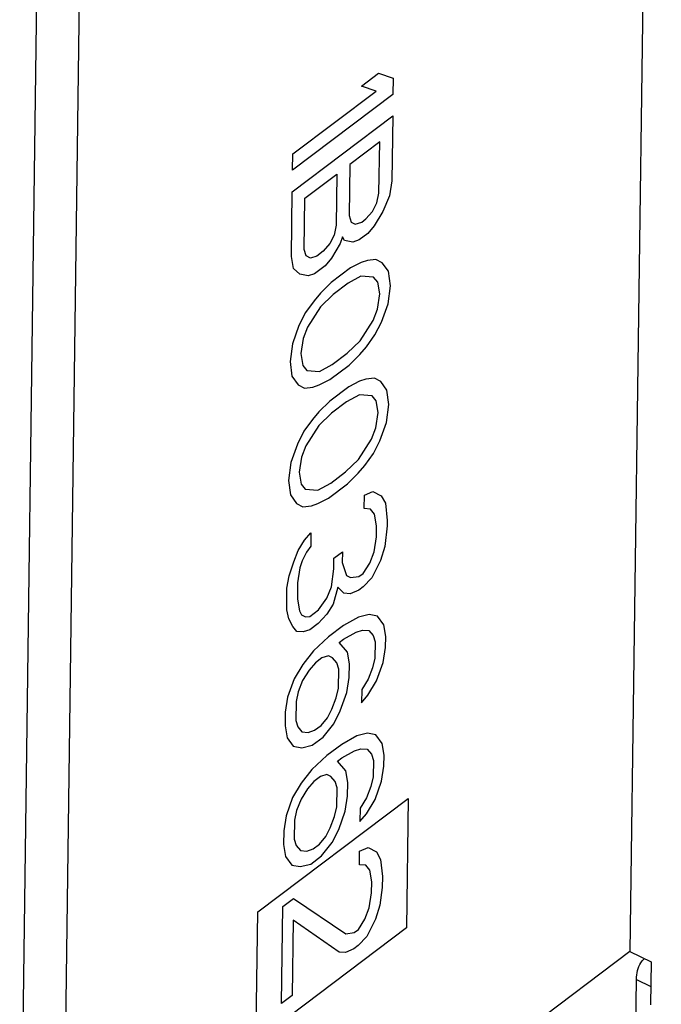
# Model space of a CAD drawing. Extents: x 0 to 594, y 0 to 420.
# Drawn here: x 287 to 289, y 163 to 167 of the extents above; entities that cross this region are included whole.
import ezdxf

# ---------------------------------------------------------------- set-up
doc = ezdxf.new("R2010")
doc.units = 0
doc.header["$LTSCALE"] = 32.67
doc.linetypes.add('PHANTOM', pattern=[0.8, 0.45, -0.05, 0.1, -0.05, 0.1, -0.05])
doc.layers.add('00_COMPONENTS', color=7, linetype='CONTINUOUS')

msp = doc.modelspace()

# ---------------------------------------------------------------- linework, layer by layer
at = {"layer": '00_COMPONENTS', "color": 3, "linetype": 'CONTINUOUS'}
for p, q in [((289.1464, 171.7988), (289.0299, 163.1735)), ((286.9296, 161.9043), (287.0374, 169.8906)), ((289.0299, 163.1735), (287.1729, 161.7718)), ((289.0299, 163.1735), (289.1085, 163.1356)), ((289.1085, 163.1356), (289.1063, 162.9759))]:
    msp.add_line(p, q, dxfattribs=at)
at = {"layer": '00_COMPONENTS', "color": 7, "linetype": 'CONTINUOUS'}
for p, q in [((286.7725, 161.9802), (286.8804, 169.9665)), ((288.0368, 166.3763), (288.1, 166.4241)), ((288.1, 166.4241), (288.1545, 166.4059)), ((288.1545, 166.4059), (288.1537, 166.346)), ((287.7831, 166.1256), (288.0913, 166.3582)), ((288.0913, 166.3582), (288.0368, 166.3763)), ((288.1537, 166.346), (287.7823, 166.0657)), ((287.7812, 165.9858), (288.1526, 166.2662)), ((288.1526, 166.2662), (288.1494, 166.0266)), ((288.1044, 166.1705), (287.9938, 166.087)), ((288.1019, 165.9808), (288.1044, 166.1705)), ((287.7823, 166.0657), (287.7831, 166.1256)), ((287.9938, 166.087), (287.9912, 165.8973)), ((287.8278, 165.9617), (287.9464, 166.0512)), ((287.9464, 166.0512), (287.9438, 165.8615)), ((288.1494, 166.0266), (288.1408, 165.9707)), ((287.778, 165.7462), (287.7812, 165.9858)), ((287.8253, 165.772), (287.8278, 165.9617)), ((288.0936, 165.9449), (288.1019, 165.9808)), ((288.1408, 165.9707), (288.1166, 165.9129)), ((288.0775, 165.913), (288.0936, 165.9449)), ((287.9912, 165.8973), (287.9987, 165.8733)), ((288.0378, 165.8732), (288.0536, 165.8851)), ((288.0536, 165.8851), (288.0775, 165.913)), ((288.1166, 165.9129), (288.0846, 165.8591)), ((287.9438, 165.8615), (287.9355, 165.8256)), ((287.9987, 165.8733), (288.0143, 165.8653)), ((288.0143, 165.8653), (288.0378, 165.8732)), ((288.0846, 165.8591), (288.0607, 165.8312)), ((287.9355, 165.8256), (287.9194, 165.7937)), ((287.9667, 165.8195), (287.9585, 165.7936)), ((287.9743, 165.8055), (287.9667, 165.8195)), ((288.0291, 165.8073), (288.0055, 165.7994)), ((288.0607, 165.8312), (288.0291, 165.8073)), ((287.8328, 165.748), (287.8253, 165.772)), ((287.9194, 165.7937), (287.8956, 165.7658)), ((287.9585, 165.7936), (287.9265, 165.7398)), ((288.0055, 165.7994), (287.9743, 165.8055)), ((287.7852, 165.7023), (287.778, 165.7462)), ((287.8483, 165.74), (287.8328, 165.748)), ((287.8719, 165.7479), (287.8483, 165.74)), ((287.8956, 165.7658), (287.8719, 165.7479)), ((287.9265, 165.7398), (287.9027, 165.7119)), ((288.0907, 165.7352), (288.0594, 165.7313)), ((288.114, 165.7232), (288.0907, 165.7352)), ((287.8084, 165.6802), (287.7852, 165.7023)), ((287.9027, 165.7119), (287.8632, 165.682)), ((287.9964, 165.7036), (287.9253, 165.6499)), ((288.0358, 165.7234), (287.9964, 165.7036)), ((288.0594, 165.7313), (288.0358, 165.7234)), ((288.1371, 165.6912), (288.114, 165.7232)), ((287.8396, 165.6741), (287.8084, 165.6802)), ((287.8632, 165.682), (287.8396, 165.6741)), ((288.0351, 165.6735), (287.9879, 165.6477)), ((288.082, 165.6694), (288.0351, 165.6735)), ((288.0974, 165.6514), (288.082, 165.6694)), ((288.1442, 165.6372), (288.1371, 165.6912)), ((287.9253, 165.6499), (287.8857, 165.6101)), ((287.9879, 165.6477), (287.9325, 165.606)), ((288.1046, 165.6074), (288.0974, 165.6514)), ((288.1354, 165.5714), (288.1442, 165.6372)), ((287.8857, 165.6101), (287.8618, 165.5822)), ((287.9325, 165.606), (287.885, 165.5602)), ((288.0961, 165.5515), (288.1046, 165.6074)), ((287.8618, 165.5822), (287.8299, 165.5384)), ((287.885, 165.5602), (287.837, 165.4845)), ((288.1111, 165.5036), (288.1354, 165.5714)), ((287.8299, 165.5384), (287.8058, 165.4906)), ((288.0799, 165.5097), (288.0961, 165.5515)), ((287.8058, 165.4906), (287.7815, 165.4227)), ((287.837, 165.4845), (287.8208, 165.4426)), ((288.0319, 165.4339), (288.0799, 165.5097)), ((288.0869, 165.4557), (288.1111, 165.5036)), ((288.0551, 165.4119), (288.0869, 165.4557)), ((287.7815, 165.4227), (287.7727, 165.3569)), ((287.8208, 165.4426), (287.8123, 165.3867)), ((287.9844, 165.3882), (288.0319, 165.4339)), ((288.0312, 165.384), (288.0551, 165.4119)), ((287.8123, 165.3867), (287.8195, 165.3428)), ((287.929, 165.3464), (287.9844, 165.3882)), ((287.9916, 165.3442), (288.0312, 165.384)), ((287.7727, 165.3569), (287.7798, 165.3029)), ((287.8195, 165.3428), (287.8349, 165.3247)), ((287.8818, 165.3206), (287.929, 165.3464)), ((287.9205, 165.2905), (287.9916, 165.3442)), ((287.7798, 165.3029), (287.8029, 165.2709)), ((287.8349, 165.3247), (287.8818, 165.3206)), ((287.8029, 165.2709), (287.8262, 165.2589)), ((287.8262, 165.2589), (287.8575, 165.2628)), ((287.8575, 165.2628), (287.8811, 165.2707)), ((287.8811, 165.2707), (287.9205, 165.2905)), ((287.9905, 165.2643), (287.9194, 165.2107)), ((288.0299, 165.2842), (287.9905, 165.2643)), ((288.0534, 165.2921), (288.0299, 165.2842)), ((288.0848, 165.296), (288.0534, 165.2921)), ((288.1081, 165.2839), (288.0848, 165.296)), ((288.1311, 165.2519), (288.1081, 165.2839)), ((288.0292, 165.2343), (287.9819, 165.2085)), ((288.0761, 165.2301), (288.0292, 165.2343)), ((288.0915, 165.2121), (288.0761, 165.2301)), ((288.1382, 165.198), (288.1311, 165.2519)), ((287.9194, 165.2107), (287.8797, 165.1709)), ((287.9819, 165.2085), (287.9266, 165.1667)), ((288.0987, 165.1682), (288.0915, 165.2121)), ((288.1295, 165.1321), (288.1382, 165.198)), ((287.8797, 165.1709), (287.8559, 165.143)), ((287.9266, 165.1667), (287.8791, 165.1209)), ((288.0901, 165.1123), (288.0987, 165.1682)), ((287.8559, 165.143), (287.824, 165.0991)), ((287.8791, 165.1209), (287.8311, 165.0452)), ((288.1051, 165.0643), (288.1295, 165.1321)), ((287.824, 165.0991), (287.7999, 165.0513)), ((288.0739, 165.0704), (288.0901, 165.1123)), ((287.7999, 165.0513), (287.7755, 164.9835)), ((287.8311, 165.0452), (287.8149, 165.0033)), ((288.026, 164.9947), (288.0739, 165.0704)), ((288.081, 165.0165), (288.1051, 165.0643)), ((288.0491, 164.9726), (288.081, 165.0165)), ((287.7755, 164.9835), (287.7668, 164.9176)), ((287.8149, 165.0033), (287.8063, 164.9475)), ((287.9784, 164.9489), (288.026, 164.9947)), ((288.0253, 164.9448), (288.0491, 164.9726)), ((287.8063, 164.9475), (287.8135, 164.9035)), ((287.9231, 164.9072), (287.9784, 164.9489)), ((287.9856, 164.905), (288.0253, 164.9448)), ((287.7668, 164.9176), (287.7739, 164.8637)), ((287.8135, 164.9035), (287.8289, 164.8855)), ((287.8758, 164.8813), (287.9231, 164.9072)), ((287.9145, 164.8513), (287.9856, 164.905)), ((287.7739, 164.8637), (287.7969, 164.8317)), ((287.8289, 164.8855), (287.8758, 164.8813)), ((288.047, 164.8129), (288.0477, 164.8628)), ((288.0477, 164.8628), (288.0791, 164.8767)), ((288.0791, 164.8767), (288.1102, 164.8606)), ((288.1102, 164.8606), (288.1255, 164.8326)), ((287.7969, 164.8317), (287.8202, 164.8196)), ((287.8202, 164.8196), (287.8516, 164.8235)), ((287.8516, 164.8235), (287.8751, 164.8314)), ((287.8751, 164.8314), (287.9145, 164.8513)), ((288.1255, 164.8326), (288.1324, 164.7687)), ((288.0704, 164.8108), (288.047, 164.8129)), ((288.0858, 164.7928), (288.0704, 164.8108)), ((288.093, 164.7489), (288.0858, 164.7928)), ((288.1324, 164.7687), (288.1322, 164.7488)), ((287.8264, 164.6958), (287.8502, 164.7237)), ((287.8502, 164.7237), (287.8496, 164.6738)), ((288.0925, 164.709), (288.093, 164.7489)), ((288.1322, 164.7488), (288.1233, 164.6729)), ((287.8024, 164.658), (287.8264, 164.6958)), ((288.0839, 164.6531), (288.0925, 164.709)), ((287.7862, 164.6161), (287.8024, 164.658)), ((287.8336, 164.6519), (287.8175, 164.62)), ((287.8496, 164.6738), (287.8336, 164.6519)), ((287.935, 164.6296), (287.9666, 164.6534)), ((287.9666, 164.6534), (287.9661, 164.6135)), ((288.0677, 164.6112), (288.0839, 164.6531)), ((288.1233, 164.6729), (288.107, 164.6211)), ((287.7699, 164.5642), (287.7862, 164.6161)), ((287.8175, 164.62), (287.8094, 164.594)), ((287.9345, 164.5897), (287.935, 164.6296)), ((287.9661, 164.6135), (287.9811, 164.5655)), ((288.0437, 164.5733), (288.0677, 164.6112)), ((288.107, 164.6211), (288.0748, 164.5573)), ((287.8094, 164.594), (287.8008, 164.5382)), ((287.9257, 164.5238), (287.9345, 164.5897)), ((288.0279, 164.5614), (288.0437, 164.5733)), ((287.7614, 164.5183), (287.7699, 164.5642)), ((287.8008, 164.5382), (287.8, 164.4783)), ((287.9811, 164.5655), (287.9966, 164.5575)), ((287.9966, 164.5575), (288.0279, 164.5614)), ((288.0748, 164.5573), (288.0431, 164.5234)), ((287.7603, 164.4385), (287.7614, 164.5183)), ((287.9095, 164.4819), (287.9257, 164.5238)), ((287.9492, 164.5217), (287.9327, 164.4599)), ((287.9724, 164.4997), (287.9492, 164.5217)), ((287.9958, 164.4976), (287.9724, 164.4997)), ((288.0273, 164.5115), (287.9958, 164.4976)), ((288.0431, 164.5234), (288.0273, 164.5115)), ((287.8, 164.4783), (287.8072, 164.4343)), ((287.8777, 164.4381), (287.9095, 164.4819)), ((287.9327, 164.4599), (287.9087, 164.422)), ((287.7677, 164.4045), (287.7603, 164.4385)), ((287.8072, 164.4343), (287.8148, 164.4203)), ((287.846, 164.4142), (287.8777, 164.4381)), ((287.783, 164.3765), (287.7677, 164.4045)), ((287.8148, 164.4203), (287.8304, 164.4123)), ((287.8304, 164.4123), (287.846, 164.4142)), ((287.877, 164.3882), (287.8454, 164.3643)), ((287.9087, 164.422), (287.877, 164.3882)), ((288.0259, 164.4117), (287.9707, 164.3799)), ((288.0652, 164.4215), (288.0259, 164.4117)), ((288.0964, 164.4154), (288.0652, 164.4215)), ((288.1194, 164.3834), (288.0964, 164.4154)), ((287.7984, 164.3585), (287.783, 164.3765)), ((287.8218, 164.3564), (287.7984, 164.3585)), ((287.8454, 164.3643), (287.8218, 164.3564)), ((287.9707, 164.3799), (287.9154, 164.3381)), ((287.9701, 164.33), (288.0173, 164.3558)), ((288.0173, 164.3558), (288.0409, 164.3637)), ((288.0409, 164.3637), (288.0644, 164.3616)), ((288.0644, 164.3616), (288.0798, 164.3436)), ((288.1266, 164.3395), (288.1194, 164.3834)), ((287.9154, 164.3381), (287.86, 164.2864)), ((287.9543, 164.318), (287.9701, 164.33)), ((287.9851, 164.282), (287.9543, 164.318)), ((288.0798, 164.3436), (288.0872, 164.3196)), ((288.0872, 164.3196), (288.0864, 164.2597)), ((288.1261, 164.2995), (288.1266, 164.3395)), ((287.86, 164.2864), (287.8202, 164.2366)), ((287.9923, 164.2381), (287.9851, 164.282)), ((288.1175, 164.2436), (288.1261, 164.2995)), ((287.8672, 164.2424), (287.8434, 164.2146)), ((287.8909, 164.2603), (287.8672, 164.2424)), ((287.9145, 164.2683), (287.8909, 164.2603)), ((287.93, 164.2602), (287.9145, 164.2683)), ((287.9454, 164.2422), (287.93, 164.2602)), ((287.9529, 164.2182), (287.9454, 164.2422)), ((288.0864, 164.2597), (288.0781, 164.2238)), ((288.0931, 164.1758), (288.1175, 164.2436)), ((287.8202, 164.2366), (287.7882, 164.1828)), ((287.8434, 164.2146), (287.8194, 164.1767)), ((287.952, 164.1483), (287.9529, 164.2182)), ((287.9916, 164.1881), (287.9923, 164.2381)), ((288.0781, 164.2238), (288.0619, 164.1819)), ((287.7882, 164.1828), (287.7638, 164.115)), ((287.8194, 164.1767), (287.8032, 164.1348)), ((287.983, 164.1323), (287.9916, 164.1881)), ((288.0619, 164.1819), (288.0379, 164.1441)), ((288.0611, 164.122), (288.0931, 164.1758)), ((287.8032, 164.1348), (287.7949, 164.0989)), ((287.9437, 164.1124), (287.952, 164.1483)), ((287.9587, 164.0645), (287.983, 164.1323)), ((288.0379, 164.1441), (288.0373, 164.0942)), ((287.7638, 164.115), (287.7552, 164.0591)), ((287.7949, 164.0989), (287.7939, 164.029)), ((287.9274, 164.0705), (287.9437, 164.1124)), ((288.0373, 164.0942), (288.0611, 164.122)), ((287.7552, 164.0591), (287.7545, 164.0092)), ((287.9114, 164.0386), (287.9274, 164.0705)), ((287.9345, 164.0166), (287.9587, 164.0645)), ((287.7939, 164.029), (287.8014, 164.005)), ((287.8875, 164.0108), (287.9114, 164.0386)), ((287.7545, 164.0092), (287.7618, 163.9652)), ((287.8014, 164.005), (287.8168, 163.987)), ((287.8168, 163.987), (287.8403, 163.985)), ((287.8403, 163.985), (287.8638, 163.9929)), ((287.8638, 163.9929), (287.8875, 164.0108)), ((287.8948, 163.9668), (287.9345, 164.0166)), ((287.7618, 163.9652), (287.7848, 163.9332)), ((287.8552, 163.937), (287.8948, 163.9668)), ((288.02, 163.9724), (287.9648, 163.9406)), ((288.0592, 163.9823), (288.02, 163.9724)), ((288.0904, 163.9762), (288.0592, 163.9823)), ((288.1135, 163.9442), (288.0904, 163.9762)), ((287.7848, 163.9332), (287.816, 163.9271)), ((287.816, 163.9271), (287.8552, 163.937)), ((287.9648, 163.9406), (287.9095, 163.8989)), ((287.9641, 163.8907), (288.0114, 163.9165)), ((288.0114, 163.9165), (288.035, 163.9244)), ((288.035, 163.9244), (288.0584, 163.9224)), ((288.0584, 163.9224), (288.0738, 163.9044)), ((288.1207, 163.9002), (288.1135, 163.9442)), ((287.9095, 163.8989), (287.854, 163.8471)), ((287.9483, 163.8788), (287.9641, 163.8907)), ((287.9791, 163.8428), (287.9483, 163.8788)), ((288.0738, 163.9044), (288.0813, 163.8804)), ((288.0813, 163.8804), (288.0805, 163.8205)), ((288.1202, 163.8603), (288.1207, 163.9002)), ((287.854, 163.8471), (287.8143, 163.7974)), ((287.9864, 163.7988), (287.9791, 163.8428)), ((288.1116, 163.8044), (288.1202, 163.8603)), ((287.8613, 163.8032), (287.8374, 163.7753)), ((287.885, 163.8211), (287.8613, 163.8032)), ((287.9085, 163.829), (287.885, 163.8211)), ((287.9241, 163.821), (287.9085, 163.829)), ((287.9395, 163.8029), (287.9241, 163.821)), ((287.947, 163.779), (287.9395, 163.8029)), ((288.0805, 163.8205), (288.0722, 163.7846)), ((288.0872, 163.7366), (288.1116, 163.8044)), ((287.8143, 163.7974), (287.7822, 163.7435)), ((287.8374, 163.7753), (287.8134, 163.7375)), ((287.946, 163.7091), (287.947, 163.779)), ((287.9857, 163.7489), (287.9864, 163.7988)), ((288.0722, 163.7846), (288.056, 163.7427)), ((287.7822, 163.7435), (287.7579, 163.6757)), ((287.8134, 163.7375), (287.7972, 163.6956)), ((287.9771, 163.693), (287.9857, 163.7489)), ((288.056, 163.7427), (288.032, 163.7048)), ((288.0552, 163.6828), (288.0872, 163.7366)), ((287.7972, 163.6956), (287.7889, 163.6597)), ((287.9377, 163.6732), (287.946, 163.7091)), ((288.032, 163.7048), (288.0313, 163.6549)), ((287.7579, 163.6757), (287.7493, 163.6199)), ((287.7889, 163.6597), (287.788, 163.5898)), ((287.9215, 163.6313), (287.9377, 163.6732)), ((287.9527, 163.6252), (287.9771, 163.693)), ((288.0313, 163.6549), (288.0552, 163.6828)), ((287.9054, 163.5994), (287.9215, 163.6313)), ((287.9286, 163.5774), (287.9527, 163.6252)), ((287.7493, 163.6199), (287.7486, 163.5699)), ((287.788, 163.5898), (287.7955, 163.5658)), ((287.8816, 163.5715), (287.9054, 163.5994)), ((287.7486, 163.5699), (287.7558, 163.526)), ((287.7955, 163.5658), (287.8109, 163.5478)), ((287.8109, 163.5478), (287.8343, 163.5457)), ((287.8343, 163.5457), (287.8579, 163.5536)), ((287.8579, 163.5536), (287.8816, 163.5715)), ((287.8888, 163.5276), (287.9286, 163.5774)), ((288.0299, 163.5451), (288.0613, 163.559)), ((288.0613, 163.559), (288.0924, 163.5429)), ((287.7558, 163.526), (287.7789, 163.494)), ((287.8493, 163.4977), (287.8888, 163.5276)), ((288.0292, 163.4952), (288.0299, 163.5451)), ((288.0924, 163.5429), (288.1077, 163.5149)), ((288.1077, 163.5149), (288.1146, 163.451)), ((287.7789, 163.494), (287.8101, 163.4879)), ((287.8101, 163.4879), (287.8493, 163.4977)), ((288.0526, 163.4931), (288.0292, 163.4952)), ((288.068, 163.4751), (288.0526, 163.4931)), ((288.0753, 163.4311), (288.068, 163.4751)), ((288.1146, 163.451), (288.1141, 163.4111)), ((288.0747, 163.3912), (288.0753, 163.4311)), ((288.1141, 163.4111), (288.1054, 163.3452)), ((287.7455, 163.3403), (287.785, 163.3702)), ((287.785, 163.3702), (287.9788, 163.2398)), ((288.0661, 163.3353), (288.0747, 163.3912)), ((287.7407, 162.981), (287.7455, 163.3403)), ((288.0499, 163.2935), (288.0661, 163.3353)), ((288.1054, 163.3452), (288.089, 163.2933)), ((288.0259, 163.2556), (288.0499, 163.2935)), ((288.089, 163.2933), (288.0569, 163.2295)), ((287.7839, 163.2903), (287.7802, 163.0108)), ((287.9544, 163.172), (287.7839, 163.2903)), ((287.9788, 163.2398), (288.0101, 163.2437)), ((288.0101, 163.2437), (288.0259, 163.2556)), ((288.0569, 163.2295), (288.0251, 163.1957)), ((288.0093, 163.1838), (287.9779, 163.1699)), ((288.0251, 163.1957), (288.0093, 163.1838)), ((287.9779, 163.1699), (287.9544, 163.172)), ((289.0176, 160.3548), (289.0543, 163.0701)), ((289.0543, 163.0701), (289.1072, 163.0445)), ((287.7802, 163.0108), (287.7407, 162.981))]:
    msp.add_line(p, q, dxfattribs=at)
at = {"layer": '00_COMPONENTS', "color": 2, "linetype": 'PHANTOM'}
for p, q in [((287.6533, 163.3202), (288.2104, 163.7407)), ((288.2104, 163.7407), (288.204, 163.2615)), ((287.6469, 162.841), (287.6533, 163.3202)), ((288.204, 163.2615), (287.6469, 162.841))]:
    msp.add_line(p, q, dxfattribs=at)
at = {"layer": '00_COMPONENTS', "color": 7, "linetype": 'CONTINUOUS', "start_tangent": (0.013502, 0.999909), "end_tangent": (0.723124, 0.690718)}
msp.add_spline([(289.0543, 163.0701), (289.0587, 163.1038), (289.0708, 163.1319), (289.0839, 163.148)], degree=3, dxfattribs=at)

doc.saveas('drawing.dxf')
